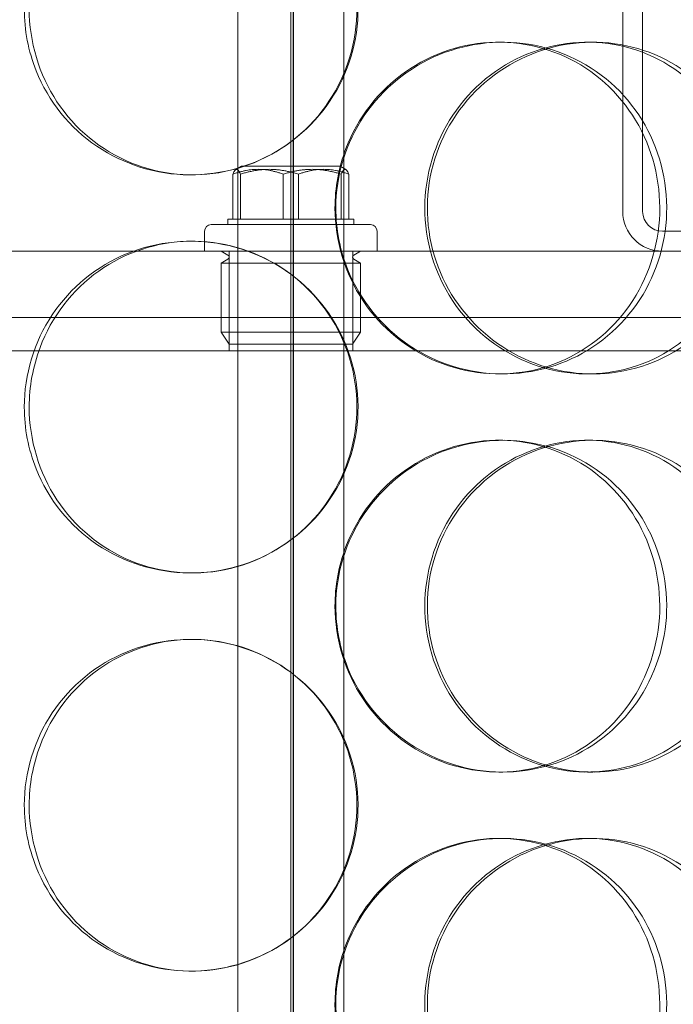
# Model space of a CAD drawing. Units: millimetres. Extents: x 251564 to 290500, y 156335 to 176800.
# Drawn here: x 263406 to 263504, y 170874 to 171022 of the extents above; entities that cross this region are included whole.
import ezdxf

# ---------------------------------------------------------------- set-up
doc = ezdxf.new("R2010")
doc.units = ezdxf.units.MM
doc.linetypes.add('DASHED', pattern=[0])
doc.layers.get('DEFPOINTS').update_dxf_attribs({"color": 250})
doc.layers.add('Hidden (ISO)', color=1, linetype='DASHED', lineweight=18, true_color=0xff0000)
doc.layers.add('kote', color=252, linetype='Continuous', lineweight=9)
doc.styles.get("Standard").update_dxf_attribs({"font": 'ISOCP.SHX'})
doc.styles.add('Styl textu40', font='arial.ttf')
doc.dimstyles.new('VARIABEL-ST', dxfattribs={"dimscale": 40, "dimtxt": 7, "dimasz": 2.5, "dimexe": 1, "dimexo": 1, "dimgap": 0.6, "dimtad": 1, "dimdsep": 46, "dimtxsty": 'Standard', "dimcen": 0, "dimclrd": 256, "dimclre": 256, "dimclrt": 5, "dimadec": 0, "dimazin": 0, "dimtp": 0.1, "dimtm": 0.1, "dimtfac": 0.71, "dimtdec": 3, "dimtmove": 0, "dimatfit": 3, "dimfxl": 1, "dimtzin": 0, "dimarcsym": 0})

# ---------------------------------------------------------------- blocks, each defined once
blk = doc.blocks.new('*D82')
at = {"layer": 'DEFPOINTS', "color": 0, "transparency": 16777216}
for p in [(252672.35, 171411.29), (266272.35, 171411.29), (266272.35, 169485.37)]:
    blk.add_point(p, dxfattribs=at)
at = {"layer": 'kote', "lineweight": -2, "transparency": 16777216}
for p, q in [((252672.35, 171371.29), (252672.35, 169445.37)), ((266272.35, 171371.29), (266272.35, 169445.37)), ((252772.35, 169485.37), (266172.35, 169485.37))]:
    blk.add_line(p, q, dxfattribs=at)
at = {"layer": 'kote', "transparency": 16777216}
for points in [[(252772.35, 169502.04), (252772.35, 169468.71), (252672.35, 169485.37)], [(266172.35, 169502.04), (266172.35, 169468.71), (266272.35, 169485.37)]]:
    blk.add_solid(points, dxfattribs=at)
at = {"layer": 'kote', "transparency": 16777216, "insert": (259289.06, 169611.55), "char_height": 100, "attachment_point": 1, "style": 'Styl textu40'}
blk.add_mtext('13600', dxfattribs=at)

msp = doc.modelspace()

# ---------------------------------------------------------------- linework, layer by layer
at = {"layer": 'Hidden (ISO)', "ltscale": 13.217279}
for p, q in [((263446.9, 172598.77), (263446.9, 170548.77)), ((263446.91, 170548.77), (263446.91, 172598.77))]:
    msp.add_line(p, q, dxfattribs=at)
at = {"layer": 'Hidden (ISO)', "ltscale": 12.823606}
msp.add_line((263446.53, 172537.71), (263446.53, 170548.77), dxfattribs=at)
at = {"layer": 'Hidden (ISO)', "ltscale": 13.168228}
for p, q in [((263438.53, 170538.77), (263438.53, 171491.89)), ((263454.53, 170538.77), (263454.53, 171491.89))]:
    msp.add_line(p, q, dxfattribs=at)
at = {"layer": 'Hidden (ISO)', "ltscale": 3.959753}
for p, q in [((263496.53, 170993.27), (263496.53, 171097.27)), ((263499.53, 171097.27), (263499.53, 170993.27))]:
    msp.add_line(p, q, dxfattribs=at)
at = {"layer": 'Hidden (ISO)', "ltscale": 0.152202}
for p, q in [((263477.86, 171018.77), (263478.45, 171018.77)), ((263491.2, 171018.77), (263492.04, 171018.77)), ((263431.7, 170998.77), (263431.42, 170998.77)), ((263431.42, 170988.77), (263431.7, 170988.77)), ((263478.45, 170968.77), (263477.86, 170968.77)), ((263492.04, 170968.77), (263491.2, 170968.77)), ((263477.86, 170958.77), (263478.45, 170958.77)), ((263491.2, 170958.77), (263492.04, 170958.77)), ((263431.7, 170938.77), (263431.42, 170938.77)), ((263431.42, 170928.77), (263431.7, 170928.77)), ((263478.45, 170908.77), (263477.86, 170908.77)), ((263492.04, 170908.77), (263491.2, 170908.77)), ((263477.86, 170898.77), (263478.45, 170898.77)), ((263491.2, 170898.77), (263492.04, 170898.77)), ((263431.7, 170878.77), (263431.42, 170878.77))]:
    msp.add_line(p, q, dxfattribs=at)
at = {"layer": 'Hidden (ISO)', "ltscale": 0.037932}
for p, q in [((263439.11, 171000.07), (263438.25, 170999.57)), ((263453.95, 171000.07), (263454.82, 170999.57))]:
    msp.add_line(p, q, dxfattribs=at)
at = {"layer": 'Hidden (ISO)', "ltscale": 0.887648}
msp.add_line((263453.95, 171000.07), (263439.11, 171000.07), dxfattribs=at)
at = {"layer": 'Hidden (ISO)', "ltscale": 0.258813}
for p, q in [((263437.8, 170992.07), (263437.8, 170998.87)), ((263438.93, 170992.07), (263438.93, 170998.87)), ((263445.4, 170992.07), (263445.4, 170998.87)), ((263447.67, 170992.07), (263447.67, 170998.87)), ((263454.13, 170992.07), (263454.13, 170998.87)), ((263455.27, 170992.07), (263455.27, 170998.87))]:
    msp.add_line(p, q, dxfattribs=at)
at = {"layer": 'Hidden (ISO)', "ltscale": 0.145983}
msp.add_line((263437.03, 170992.07), (263437.8, 170992.07), dxfattribs=at)
at = {"layer": 'Hidden (ISO)', "ltscale": 0.03036}
for p, q in [((263437.03, 170992.07), (263437.03, 170991.27)), ((263456.03, 170992.07), (263456.03, 170991.27))]:
    msp.add_line(p, q, dxfattribs=at)
at = {"layer": 'Hidden (ISO)', "ltscale": 0.37869}
for p, q in [((263437.8, 170992.07), (263445.4, 170992.07)), ((263445.4, 170992.07), (263454.13, 170992.07))]:
    msp.add_line(p, q, dxfattribs=at)
at = {"layer": 'Hidden (ISO)', "ltscale": 0.232606}
msp.add_line((263454.13, 170992.07), (263456.03, 170992.07), dxfattribs=at)
at = {"layer": 'Hidden (ISO)', "ltscale": 1.435313}
msp.add_line((263434.53, 170991.27), (263458.53, 170991.27), dxfattribs=at)
at = {"layer": 'Hidden (ISO)', "ltscale": 0.114127}
for p, q in [((263433.53, 170990.27), (263433.53, 170987.27)), ((263459.53, 170990.27), (263459.53, 170987.27))]:
    msp.add_line(p, q, dxfattribs=at)
at = {"layer": 'Hidden (ISO)', "ltscale": 1.408694}
msp.add_line((263502.53, 170990.27), (263539.53, 170990.27), dxfattribs=at)
at = {"layer": 'Hidden (ISO)', "ltscale": 14.17869}
msp.add_line((263586.53, 170987.27), (263306.53, 170987.27), dxfattribs=at)
at = {"layer": 'Hidden (ISO)', "ltscale": 0.043945}
for p, q in [((263437.05, 170986.68), (263436.06, 170987.27)), ((263437.05, 170986.06), (263436.06, 170985.47)), ((263456.02, 170986.68), (263457.01, 170987.27)), ((263456.02, 170986.06), (263457.01, 170985.47))]:
    msp.add_line(p, q, dxfattribs=at)
at = {"layer": 'Hidden (ISO)', "ltscale": 0.571033}
for p, q in [((263437.22, 170972.27), (263437.22, 170987.27)), ((263455.85, 170972.27), (263455.85, 170987.27))]:
    msp.add_line(p, q, dxfattribs=at)
at = {"layer": 'Hidden (ISO)', "ltscale": 1.253195}
for p, q in [((263436.06, 170985.47), (263457.01, 170985.47)), ((263436.06, 170975.07), (263457.01, 170975.07))]:
    msp.add_line(p, q, dxfattribs=at)
at = {"layer": 'Hidden (ISO)', "ltscale": 0.395885}
for p, q in [((263436.06, 170985.47), (263436.06, 170975.07)), ((263457.01, 170985.47), (263457.01, 170975.07))]:
    msp.add_line(p, q, dxfattribs=at)
at = {"layer": 'Hidden (ISO)', "ltscale": 13.862202}
for p, q in [((263264.03, 170977.27), (263629.03, 170977.27)), ((263264.03, 170972.27), (263629.03, 170972.27))]:
    msp.add_line(p, q, dxfattribs=at)
at = {"layer": 'Hidden (ISO)', "ltscale": 0.081663}
for p, q in [((263437.23, 170973.27), (263436.06, 170975.07)), ((263455.84, 170973.27), (263457.01, 170975.07))]:
    msp.add_line(p, q, dxfattribs=at)
at = {"layer": 'Hidden (ISO)', "ltscale": 1.113123}
msp.add_line((263455.84, 170973.27), (263437.23, 170973.27), dxfattribs=at)
at = {"layer": 'Hidden (ISO)', "ltscale": 0.358753}
msp.add_arc((263502.53, 170993.27), 6, 180, 270, dxfattribs=at)
at = {"layer": 'Hidden (ISO)', "ltscale": 0.179327}
msp.add_arc((263502.53, 170993.27), 3, 180, 270, dxfattribs=at)
at = {"layer": 'Hidden (ISO)', "ltscale": 0.059709}
for centre, start, end in [((263434.53, 170990.27), 90, 180), ((263458.53, 170990.27), 0, 90)]:
    msp.add_arc(centre, 1, start, end, dxfattribs=at)
at = {"layer": 'Hidden (ISO)', "ltscale": 0.028278}
for centre, start, end in [((263436.87, 170986.37), 300.6909, 59.3091), ((263456.2, 170986.37), 120.6909, 239.3091)]:
    msp.add_arc(centre, 0.36, start, end, dxfattribs=at)
at = {"layer": 'Hidden (ISO)', "ltscale": 6.011123}
for points in [[(263406.38, 171023.77), (263406.38, 171028.69), (263407.87, 171033.61), (263410.6, 171037.7), (263413.33, 171041.79), (263417.31, 171045.04), (263421.89, 171046.91), (263426.4, 171048.74), (263431.47, 171049.24), (263436.28, 171048.3), (263441.2, 171047.35), (263445.82, 171044.9), (263449.35, 171041.37), (263452.85, 171037.87), (263455.27, 171033.33), (263456.21, 171028.49), (263457.15, 171023.67), (263456.61, 171018.58), (263454.68, 171014.05), (263452.75, 171009.5), (263449.41, 171005.55), (263445.23, 171002.84), (263441.1, 171000.17), (263436.16, 170998.73), (263431.23, 170998.77), (263426.29, 170998.81), (263421.39, 171000.32), (263417.33, 171003.07), (263413.23, 171005.85), (263410.01, 171009.86), (263408.17, 171014.45), (263406.99, 171017.41), (263406.38, 171020.59), (263406.38, 171023.77)], [(263453.31, 170993.77), (263453.31, 170998.69), (263454.82, 171003.61), (263457.58, 171007.7), (263460.35, 171011.79), (263464.37, 171015.04), (263468.95, 171016.91), (263473.47, 171018.74), (263478.51, 171019.24), (263483.25, 171018.3), (263488.11, 171017.35), (263492.63, 171014.9), (263496.07, 171011.37), (263499.48, 171007.87), (263501.82, 171003.33), (263502.72, 170998.49), (263503.63, 170993.67), (263503.11, 170988.58), (263501.24, 170984.05), (263499.37, 170979.5), (263496.13, 170975.55), (263492.05, 170972.84), (263488, 170970.17), (263483.15, 170968.73), (263478.26, 170968.77), (263473.37, 170968.81), (263468.47, 170970.32), (263464.38, 170973.07), (263460.26, 170975.85), (263456.99, 170979.86), (263455.13, 170984.45), (263453.93, 170987.41), (263453.31, 170990.59), (263453.31, 170993.77)], [(263516.37, 170993.77), (263516.37, 170998.69), (263514.94, 171003.61), (263512.3, 171007.7), (263509.66, 171011.79), (263505.81, 171015.04), (263501.35, 171016.91), (263496.96, 171018.74), (263492, 171019.24), (263487.28, 171018.3), (263482.44, 171017.35), (263477.87, 171014.9), (263474.36, 171011.37), (263470.89, 171007.87), (263468.48, 171003.33), (263467.54, 170998.49), (263466.61, 170993.67), (263467.15, 170988.58), (263469.06, 170984.05), (263470.99, 170979.5), (263474.31, 170975.55), (263478.45, 170972.84), (263482.53, 170970.17), (263487.4, 170968.73), (263492.23, 170968.77), (263497.06, 170968.81), (263501.84, 170970.32), (263505.78, 170973.07), (263509.76, 170975.85), (263512.88, 170979.86), (263514.65, 170984.45), (263515.78, 170987.41), (263516.37, 170990.59), (263516.37, 170993.77)], [(263406.38, 170963.77), (263406.38, 170968.69), (263407.87, 170973.61), (263410.6, 170977.7), (263413.33, 170981.79), (263417.31, 170985.04), (263421.89, 170986.91), (263426.4, 170988.74), (263431.47, 170989.24), (263436.28, 170988.3), (263441.2, 170987.35), (263445.82, 170984.9), (263449.35, 170981.37), (263452.85, 170977.87), (263455.27, 170973.33), (263456.21, 170968.49), (263457.15, 170963.67), (263456.61, 170958.58), (263454.68, 170954.05), (263452.75, 170949.5), (263449.41, 170945.55), (263445.23, 170942.84), (263441.1, 170940.17), (263436.16, 170938.73), (263431.23, 170938.77), (263426.29, 170938.81), (263421.39, 170940.32), (263417.33, 170943.07), (263413.23, 170945.85), (263410.01, 170949.86), (263408.17, 170954.45), (263406.99, 170957.41), (263406.38, 170960.59), (263406.38, 170963.77)], [(263453.31, 170933.77), (263453.31, 170938.69), (263454.82, 170943.61), (263457.58, 170947.7), (263460.35, 170951.79), (263464.37, 170955.04), (263468.95, 170956.91), (263473.47, 170958.74), (263478.51, 170959.24), (263483.25, 170958.3), (263488.11, 170957.35), (263492.63, 170954.9), (263496.07, 170951.37), (263499.48, 170947.87), (263501.82, 170943.33), (263502.72, 170938.49), (263503.63, 170933.67), (263503.11, 170928.58), (263501.24, 170924.05), (263499.37, 170919.5), (263496.13, 170915.55), (263492.05, 170912.84), (263488, 170910.17), (263483.15, 170908.73), (263478.26, 170908.77), (263473.37, 170908.81), (263468.47, 170910.32), (263464.38, 170913.07), (263460.26, 170915.85), (263456.99, 170919.86), (263455.13, 170924.45), (263453.93, 170927.41), (263453.31, 170930.59), (263453.31, 170933.77)], [(263516.37, 170933.77), (263516.37, 170938.69), (263514.94, 170943.61), (263512.3, 170947.7), (263509.66, 170951.79), (263505.81, 170955.04), (263501.35, 170956.91), (263496.96, 170958.74), (263492, 170959.24), (263487.28, 170958.3), (263482.44, 170957.35), (263477.87, 170954.9), (263474.36, 170951.37), (263470.89, 170947.87), (263468.48, 170943.33), (263467.54, 170938.49), (263466.61, 170933.67), (263467.15, 170928.58), (263469.06, 170924.05), (263470.99, 170919.5), (263474.31, 170915.55), (263478.45, 170912.84), (263482.53, 170910.17), (263487.4, 170908.73), (263492.23, 170908.77), (263497.06, 170908.81), (263501.84, 170910.32), (263505.78, 170913.07), (263509.76, 170915.85), (263512.88, 170919.86), (263514.65, 170924.45), (263515.78, 170927.41), (263516.37, 170930.59), (263516.37, 170933.77)], [(263406.38, 170903.77), (263406.38, 170908.69), (263407.87, 170913.61), (263410.6, 170917.7), (263413.33, 170921.79), (263417.31, 170925.04), (263421.89, 170926.91), (263426.4, 170928.74), (263431.47, 170929.24), (263436.28, 170928.3), (263441.2, 170927.35), (263445.82, 170924.9), (263449.35, 170921.37), (263452.85, 170917.87), (263455.27, 170913.33), (263456.21, 170908.49), (263457.15, 170903.67), (263456.61, 170898.58), (263454.68, 170894.05), (263452.75, 170889.5), (263449.41, 170885.55), (263445.23, 170882.84), (263441.1, 170880.17), (263436.16, 170878.73), (263431.23, 170878.77), (263426.29, 170878.81), (263421.39, 170880.32), (263417.33, 170883.07), (263413.23, 170885.85), (263410.01, 170889.86), (263408.17, 170894.45), (263406.99, 170897.41), (263406.38, 170900.59), (263406.38, 170903.77)], [(263453.31, 170873.77), (263453.31, 170878.69), (263454.82, 170883.61), (263457.58, 170887.7), (263460.35, 170891.79), (263464.37, 170895.04), (263468.95, 170896.91), (263473.47, 170898.74), (263478.51, 170899.24), (263483.25, 170898.3), (263488.11, 170897.35), (263492.63, 170894.9), (263496.07, 170891.37), (263499.48, 170887.87), (263501.82, 170883.33), (263502.72, 170878.49), (263503.63, 170873.67), (263503.11, 170868.58), (263501.24, 170864.05), (263499.37, 170859.5), (263496.13, 170855.55), (263492.05, 170852.84), (263488, 170850.17), (263483.15, 170848.73), (263478.26, 170848.77), (263473.37, 170848.81), (263468.47, 170850.32), (263464.38, 170853.07), (263460.26, 170855.85), (263456.99, 170859.86), (263455.13, 170864.45), (263453.93, 170867.41), (263453.31, 170870.59), (263453.31, 170873.77)], [(263516.37, 170873.77), (263516.37, 170878.69), (263514.94, 170883.61), (263512.3, 170887.7), (263509.66, 170891.79), (263505.81, 170895.04), (263501.35, 170896.91), (263496.96, 170898.74), (263492, 170899.24), (263487.28, 170898.3), (263482.44, 170897.35), (263477.87, 170894.9), (263474.36, 170891.37), (263470.89, 170887.87), (263468.48, 170883.33), (263467.54, 170878.49), (263466.61, 170873.67), (263467.15, 170868.58), (263469.06, 170864.05), (263470.99, 170859.5), (263474.31, 170855.55), (263478.45, 170852.84), (263482.53, 170850.17), (263487.4, 170848.73), (263492.23, 170848.77), (263497.06, 170848.81), (263501.84, 170850.32), (263505.78, 170853.07), (263509.76, 170855.85), (263512.88, 170859.86), (263514.65, 170864.45), (263515.78, 170867.41), (263516.37, 170870.59), (263516.37, 170873.77)]]:
    msp.add_open_spline(points, degree=3, knots=[-3.141593, -3.141593, -3.141593, -3.141593, -2.550756, -2.550756, -2.550756, -1.9595, -1.9595, -1.9595, -1.37715, -1.37715, -1.37715, -0.781065, -0.781065, -0.781065, -0.190012, -0.190012, -0.190012, 0.399119, 0.399119, 0.399119, 0.991975, 0.991975, 0.991975, 1.578384, 1.578384, 1.578384, 2.166167, 2.166167, 2.166167, 2.759628, 2.759628, 2.759628, 3.141593, 3.141593, 3.141593, 3.141593], dxfattribs=at)
at = {"layer": 'Hidden (ISO)', "ltscale": 5.955276}
for points in [[(263407.12, 171023.77), (263407.12, 171018.83), (263408.59, 171013.89), (263411.3, 171009.79), (263413.99, 171005.7), (263417.92, 171002.46), (263422.42, 171000.6), (263426.86, 170998.78), (263431.84, 170998.3), (263436.56, 170999.26), (263441.4, 171000.23), (263445.93, 171002.71), (263449.39, 171006.26), (263452.82, 171009.79), (263455.18, 171014.37), (263456.07, 171019.24), (263456.96, 171024.09), (263456.38, 171029.2), (263454.43, 171033.72), (263452.48, 171038.27), (263449.15, 171042.2), (263445.01, 171044.86), (263440.91, 171047.48), (263436.05, 171048.86), (263431.21, 171048.77), (263426.36, 171048.67), (263421.56, 171047.09), (263417.61, 171044.28), (263413.61, 171041.45), (263410.48, 171037.37), (263408.75, 171032.74), (263407.68, 171029.88), (263407.12, 171026.83), (263407.12, 171023.77)], [(263453.18, 170993.77), (263453.18, 170988.83), (263454.68, 170983.89), (263457.41, 170979.79), (263460.15, 170975.7), (263464.11, 170972.46), (263468.62, 170970.6), (263473.06, 170968.78), (263478.01, 170968.3), (263482.67, 170969.26), (263487.44, 170970.23), (263491.87, 170972.71), (263495.24, 170976.26), (263498.58, 170979.79), (263500.86, 170984.37), (263501.72, 170989.24), (263502.58, 170994.09), (263502.02, 170999.2), (263500.14, 171003.72), (263498.24, 171008.27), (263495.01, 171012.2), (263490.96, 171014.86), (263486.96, 171017.48), (263482.17, 171018.86), (263477.38, 171018.77), (263472.56, 171018.67), (263467.76, 171017.09), (263463.79, 171014.28), (263459.76, 171011.45), (263456.59, 171007.37), (263454.83, 171002.74), (263453.74, 170999.88), (263453.18, 170996.83), (263453.18, 170993.77)], [(263515.08, 170993.77), (263515.08, 170988.83), (263513.67, 170983.89), (263511.06, 170979.79), (263508.45, 170975.7), (263504.65, 170972.46), (263500.26, 170970.6), (263495.95, 170968.78), (263491.07, 170968.3), (263486.43, 170969.26), (263481.68, 170970.23), (263477.19, 170972.71), (263473.76, 170976.26), (263470.35, 170979.79), (263468, 170984.37), (263467.12, 170989.24), (263466.24, 170994.09), (263466.81, 170999.2), (263468.75, 171003.72), (263470.69, 171008.27), (263474, 171012.2), (263478.1, 171014.86), (263482.15, 171017.48), (263486.94, 171018.86), (263491.68, 171018.77), (263496.43, 171018.67), (263501.11, 171017.09), (263504.94, 171014.28), (263508.83, 171011.45), (263511.84, 171007.37), (263513.52, 171002.74), (263514.55, 170999.88), (263515.08, 170996.83), (263515.08, 170993.77)], [(263407.12, 170963.77), (263407.12, 170958.83), (263408.59, 170953.89), (263411.3, 170949.79), (263413.99, 170945.7), (263417.92, 170942.46), (263422.42, 170940.6), (263426.86, 170938.78), (263431.84, 170938.3), (263436.56, 170939.26), (263441.4, 170940.23), (263445.93, 170942.71), (263449.39, 170946.26), (263452.82, 170949.79), (263455.18, 170954.37), (263456.07, 170959.24), (263456.96, 170964.09), (263456.38, 170969.2), (263454.43, 170973.72), (263452.48, 170978.27), (263449.15, 170982.2), (263445.01, 170984.86), (263440.91, 170987.48), (263436.05, 170988.86), (263431.21, 170988.77), (263426.36, 170988.67), (263421.56, 170987.09), (263417.61, 170984.28), (263413.61, 170981.45), (263410.48, 170977.37), (263408.75, 170972.74), (263407.68, 170969.88), (263407.12, 170966.83), (263407.12, 170963.77)], [(263453.18, 170933.77), (263453.18, 170928.83), (263454.68, 170923.89), (263457.41, 170919.79), (263460.15, 170915.7), (263464.11, 170912.46), (263468.62, 170910.6), (263473.06, 170908.78), (263478.01, 170908.3), (263482.67, 170909.26), (263487.44, 170910.23), (263491.87, 170912.71), (263495.24, 170916.26), (263498.58, 170919.79), (263500.86, 170924.37), (263501.72, 170929.24), (263502.58, 170934.09), (263502.02, 170939.2), (263500.14, 170943.72), (263498.24, 170948.27), (263495.01, 170952.2), (263490.96, 170954.86), (263486.96, 170957.48), (263482.17, 170958.86), (263477.38, 170958.77), (263472.56, 170958.67), (263467.76, 170957.09), (263463.79, 170954.28), (263459.76, 170951.45), (263456.59, 170947.37), (263454.83, 170942.74), (263453.74, 170939.88), (263453.18, 170936.83), (263453.18, 170933.77)], [(263515.08, 170933.77), (263515.08, 170928.83), (263513.67, 170923.89), (263511.06, 170919.79), (263508.45, 170915.7), (263504.65, 170912.46), (263500.26, 170910.6), (263495.95, 170908.78), (263491.07, 170908.3), (263486.43, 170909.26), (263481.68, 170910.23), (263477.19, 170912.71), (263473.76, 170916.26), (263470.35, 170919.79), (263468, 170924.37), (263467.12, 170929.24), (263466.24, 170934.09), (263466.81, 170939.2), (263468.75, 170943.72), (263470.69, 170948.27), (263474, 170952.2), (263478.1, 170954.86), (263482.15, 170957.48), (263486.94, 170958.86), (263491.68, 170958.77), (263496.43, 170958.67), (263501.11, 170957.09), (263504.94, 170954.28), (263508.83, 170951.45), (263511.84, 170947.37), (263513.52, 170942.74), (263514.55, 170939.88), (263515.08, 170936.83), (263515.08, 170933.77)], [(263407.12, 170903.77), (263407.12, 170898.83), (263408.59, 170893.89), (263411.3, 170889.79), (263413.99, 170885.7), (263417.92, 170882.46), (263422.42, 170880.6), (263426.86, 170878.78), (263431.84, 170878.3), (263436.56, 170879.26), (263441.4, 170880.23), (263445.93, 170882.71), (263449.39, 170886.26), (263452.82, 170889.79), (263455.18, 170894.37), (263456.07, 170899.24), (263456.96, 170904.09), (263456.38, 170909.2), (263454.43, 170913.72), (263452.48, 170918.27), (263449.15, 170922.2), (263445.01, 170924.86), (263440.91, 170927.48), (263436.05, 170928.86), (263431.21, 170928.77), (263426.36, 170928.67), (263421.56, 170927.09), (263417.61, 170924.28), (263413.61, 170921.45), (263410.48, 170917.37), (263408.75, 170912.74), (263407.68, 170909.88), (263407.12, 170906.83), (263407.12, 170903.77)], [(263453.18, 170873.77), (263453.18, 170868.83), (263454.68, 170863.89), (263457.41, 170859.79), (263460.15, 170855.7), (263464.11, 170852.46), (263468.62, 170850.6), (263473.06, 170848.78), (263478.01, 170848.3), (263482.67, 170849.26), (263487.44, 170850.23), (263491.87, 170852.71), (263495.24, 170856.26), (263498.58, 170859.79), (263500.86, 170864.37), (263501.72, 170869.24), (263502.58, 170874.09), (263502.02, 170879.2), (263500.14, 170883.72), (263498.24, 170888.27), (263495.01, 170892.2), (263490.96, 170894.86), (263486.96, 170897.48), (263482.17, 170898.86), (263477.38, 170898.77), (263472.56, 170898.67), (263467.76, 170897.09), (263463.79, 170894.28), (263459.76, 170891.45), (263456.59, 170887.37), (263454.83, 170882.74), (263453.74, 170879.88), (263453.18, 170876.83), (263453.18, 170873.77)], [(263515.08, 170873.77), (263515.08, 170868.83), (263513.67, 170863.89), (263511.06, 170859.79), (263508.45, 170855.7), (263504.65, 170852.46), (263500.26, 170850.6), (263495.95, 170848.78), (263491.07, 170848.3), (263486.43, 170849.26), (263481.68, 170850.23), (263477.19, 170852.71), (263473.76, 170856.26), (263470.35, 170859.79), (263468, 170864.37), (263467.12, 170869.24), (263466.24, 170874.09), (263466.81, 170879.2), (263468.75, 170883.72), (263470.69, 170888.27), (263474, 170892.2), (263478.1, 170894.86), (263482.15, 170897.48), (263486.94, 170898.86), (263491.68, 170898.77), (263496.43, 170898.67), (263501.11, 170897.09), (263504.94, 170894.28), (263508.83, 170891.45), (263511.84, 170887.37), (263513.52, 170882.74), (263514.55, 170879.88), (263515.08, 170876.83), (263515.08, 170873.77)]]:
    msp.add_open_spline(points, degree=3, knots=[-3.141593, -3.141593, -3.141593, -3.141593, -2.548374, -2.548374, -2.548374, -1.9561, -1.9561, -1.9561, -1.373298, -1.373298, -1.373298, -0.775825, -0.775825, -0.775825, -0.18228, -0.18228, -0.18228, 0.409527, 0.409527, 0.409527, 1.003875, 1.003875, 1.003875, 1.590619, 1.590619, 1.590619, 2.179212, 2.179212, 2.179212, 2.774697, 2.774697, 2.774697, 3.141593, 3.141593, 3.141593, 3.141593], dxfattribs=at)
at = {"layer": 'Hidden (ISO)', "ltscale": 0.367172}
for points in [[(263437.8, 170998.87), (263438.36, 171000.24), (263438.93, 170998.87)], [(263445.4, 170998.87), (263441.6, 171000.24), (263437.8, 170998.87)], [(263438.93, 170998.87), (263443.3, 171000.24), (263447.67, 170998.87)], [(263454.13, 170998.87), (263449.77, 171000.24), (263445.4, 170998.87)], [(263447.67, 170998.87), (263451.47, 171000.24), (263455.27, 170998.87)], [(263455.27, 170998.87), (263454.7, 171000.24), (263454.13, 170998.87)]]:
    msp.add_rational_spline(points, [1, 1.15470053838, 1], degree=2, dxfattribs=at)

# ---------------------------------------------------------------- dimensions: what is measured, and where the dimension line sits
at = {"layer": 'kote'}
dim = msp.add_linear_dim(base=(266272.35, 169485.37), p1=(252672.35, 171411.29), p2=(266272.35, 171411.29), angle=180, dimstyle='VARIABEL-ST', override={"dimtxt": 2.5, "dimtoh": 1, "dimdec": 0, "dimpost": '<>', "dimtxsty": 'Styl textu40', "dimclrt": 256, "dimtofl": 0, "dimatfit": 0}, dxfattribs=at)
dim.commit()
dim.dimension.update_dxf_attribs({"geometry": '*D82', "text_midpoint": (259472.35, 169485.37), "dimtype": 160})

doc.saveas('drawing.dxf')
